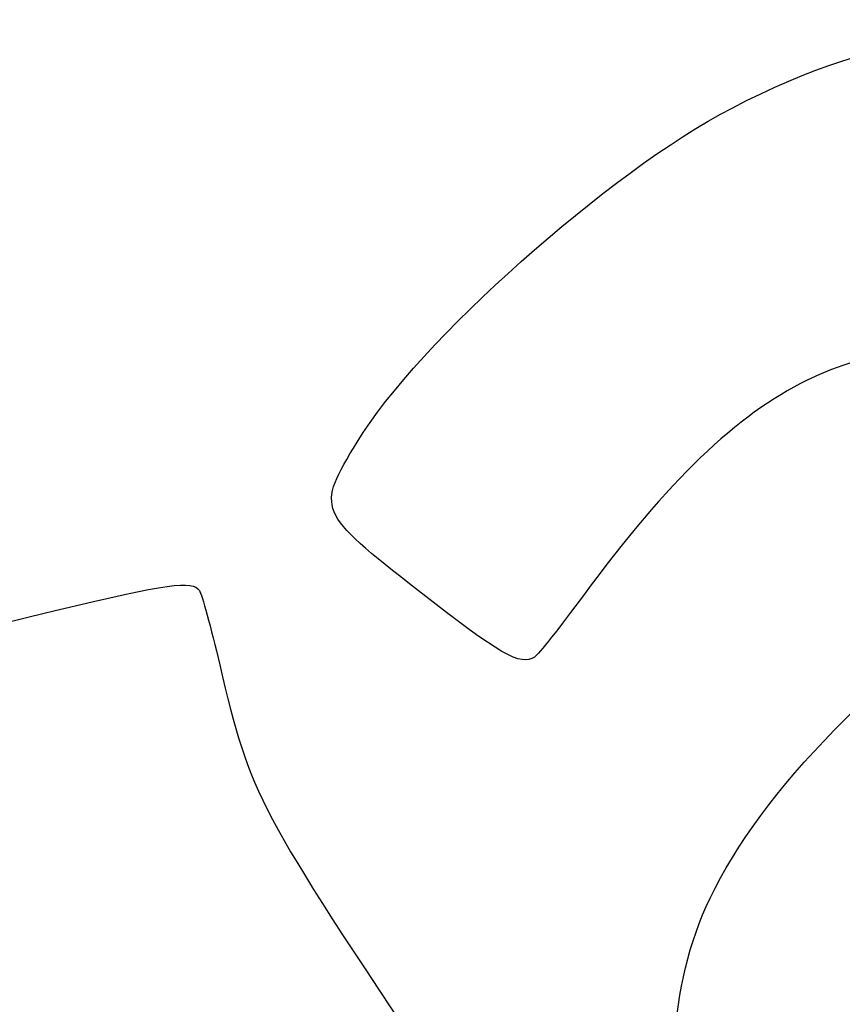
# Model space of a CAD drawing. Units: millimetres. Extents: x 0 to 293, y -45 to 204.
# Drawn here: x 194 to 214, y 135 to 159 of the extents above; entities that cross this region are included whole.
import ezdxf
from ezdxf.enums import TextEntityAlignment as Align

# ---------------------------------------------------------------- set-up
doc = ezdxf.new("R2010")
doc.units = ezdxf.units.MM
doc.layers.add('Predeterminado', color=7, linetype='Continuous')
doc.styles.add('SEACAD_Arial', font='arial.ttf')
doc.dimstyles.new('ISO', dxfattribs={"dimtxt": 3.125, "dimasz": 3.125, "dimexe": 1.5625, "dimexo": 0, "dimgap": 0.78125, "dimtad": 0, "dimlfac": 6.666667, "dimtxsty": 'SEACAD_Arial', "dimblk1": '_SE_FILLED', "dimblk2": '_SE_FILLED', "dimsah": 1, "dimcen": 1.5625, "dimadec": 1, "dimazin": 0, "dimtfac": 0.5, "dimtmove": 1, "dimatfit": 3, "dimfxl": 1, "dimtolj": 1, "dimarcsym": 0})

# ---------------------------------------------------------------- blocks, each defined once
blk = doc.blocks.new('DMBLK45')
at = {"layer": 'Predeterminado', "linetype": 'Continuous'}
for points in [[(164.221, 146.386), (165.263, 146.386), (164.742, 149.511)], [(164.221, 45.636), (164.742, 42.511), (165.263, 45.636)]]:
    blk.add_hatch(color=7, dxfattribs=at).paths.add_polyline_path(points)
at = {"layer": 'Predeterminado', "color": 7, "linetype": 'Continuous'}
for p, q in [((173.493, 149.511), (163.179, 149.511)), ((164.742, 149.511), (164.742, 101.996)), ((164.742, 90.026), (164.742, 42.511)), ((169.493, 42.511), (163.179, 42.511))]:
    blk.add_line(p, q, dxfattribs=at)
at = {"layer": 'Predeterminado', "color": 7, "linetype": 'Continuous', "style": 'SEACAD_Arial'}
blk.add_text('1070', height=3.125, rotation=90, dxfattribs=at).set_placement((163.179, 91.119), align=Align.TOP_LEFT)
blk = doc.blocks.new('_SE_FILLED')
at = {"color": 0}
blk.add_line((0, 0), (-1, 0), dxfattribs=at)
blk.add_solid([(0, 0), (-1, -0.1665), (-1, 0.1665), (0, 0)], dxfattribs=at)

msp = doc.modelspace()

# ---------------------------------------------------------------- linework, layer by layer
at = {"color": 7, "linetype": 'Continuous'}
for points in [[(210.977, 156.4528), (214.6956, 158.3827), (217.4126, 158.559), (220.0554, 157.0416)], [(202.0401, 148.4877), (203.4891, 150.871), (208.0439, 154.9305), (210.977, 156.4528)], [(216.5617, 149.9394), (215.4947, 150.7309), (214.3609, 150.7371), (212.7665, 149.9602)], [(212.7665, 149.9602), (211.0811, 149.139), (209.4561, 147.5763), (207.4324, 144.8307)], [(203.5062, 144.9366), (201.0744, 146.8395), (201.0597, 146.8751), (202.0401, 148.4877)], [(210.4533, 137.6102), (211.666, 140.1544), (214.5401, 143.0981), (218.2518, 145.5977)], [(194.8418, 144.467), (197.5364, 145.1167), (198.1124, 145.1965), (198.2822, 144.9437)], [(198.2822, 144.9437), (198.3387, 144.8597), (198.5555, 144.0648), (198.764, 143.1773)], [(206.2679, 143.3595), (205.9376, 143.1375), (205.4479, 143.4171), (203.5062, 144.9366)], [(207.4324, 144.8307), (206.8791, 144.0801), (206.3551, 143.418), (206.2679, 143.3595)], [(191.3511, 142.7156), (191.5275, 143.7289), (191.293, 143.6112), (194.8418, 144.467)], [(198.764, 143.1773), (199.5006, 140.0416), (199.6488, 139.761), (203.9907, 133.2822)], [(210.1163, 130.6117), (209.324, 132.8899), (209.4499, 135.5053), (210.4533, 137.6102)]]:
    msp.add_open_spline(points, degree=3, dxfattribs=at)

# ---------------------------------------------------------------- dimensions: what is measured, and where the dimension line sits
at = {"layer": 'Predeterminado', "color": 7, "linetype": 'Continuous'}
dim = msp.add_linear_dim(base=(164.7419, 42.5106), p1=(173.4926, 149.5106), p2=(197.4926, 42.5106), angle=90, text='\\A1;<>', dimstyle='ISO', override={"dimlfac": 10, "dimtmove": 0, "dimtolj": 0}, dxfattribs=at)
dim.commit()
dim.dimension.update_dxf_attribs({"geometry": 'DMBLK45', "text_midpoint": (164.7419, 96.0106), "dimtype": 160})

doc.saveas('drawing.dxf')
